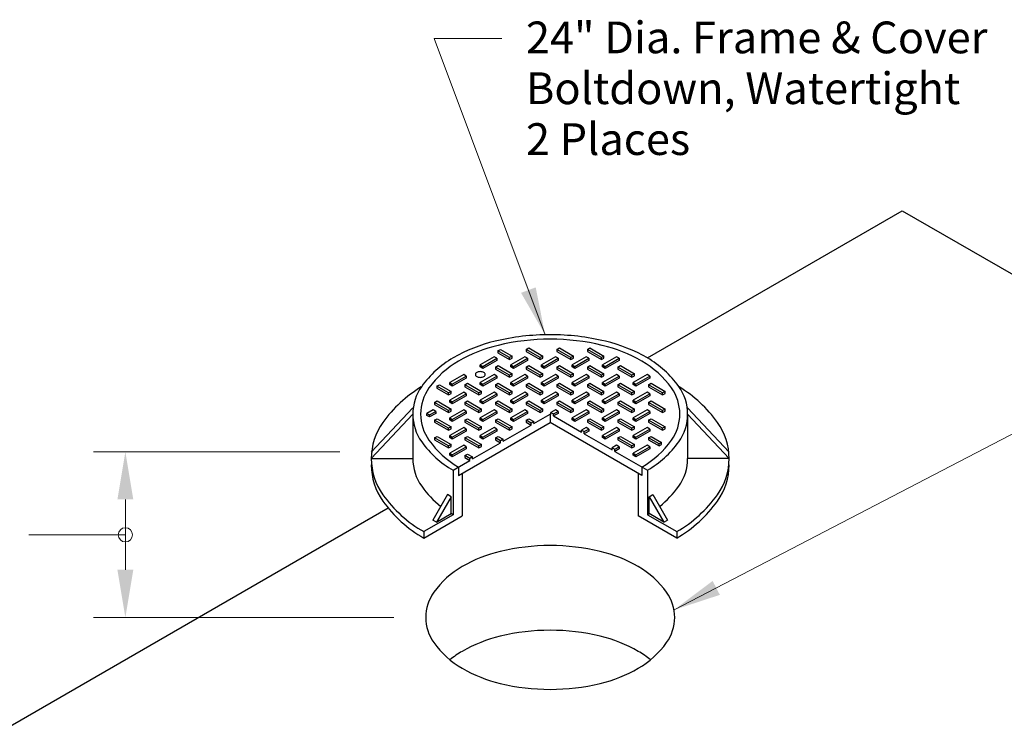
# Model space of a CAD drawing. Units: inches. Extents: x -415 to 17, y -66 to 516.
# Drawn here: x -313 to -220, y 348 to 414 of the extents above; entities that cross this region are included whole.
import ezdxf

# ---------------------------------------------------------------- set-up
doc = ezdxf.new("R2010")
doc.units = ezdxf.units.IN
doc.header["$LTSCALE"] = 0.5
doc.header["$MEASUREMENT"] = 0
doc.layers.get('Defpoints').update_dxf_attribs({"lineweight": 30})
for name, color, linetype, lineweight in [('Concrete-Med', 7, 'Continuous', 30), ('Concrete-Thick', 7, 'Continuous', 30), ('Covers-Lt', 7, 'Continuous', 30), ('Dimensions', 7, 'Continuous', 15), ('Text+Leaders', 7, 'Continuous', 15)]:
    doc.layers.add(name, color=color, linetype=linetype, lineweight=lineweight)
doc.styles.add('OLDCASTLE', font='simplex.shx')
doc.dimstyles.new('Catalog (Oldcastle style)', dxfattribs={"dimscale": 48, "dimtxt": 0.0625, "dimasz": 0.09375, "dimexe": 0.0625, "dimexo": 0.0625, "dimgap": 0.0625, "dimtad": 0, "dimdec": 4, "dimzin": 3, "dimdsep": 46, "dimlunit": 4, "dimtxsty": 'OLDCASTLE', "dimcen": 0.09, "dimclrd": 256, "dimclre": 256, "dimclrt": 256, "dimadec": 0, "dimazin": 0, "dimtfac": 1, "dimtdec": 4, "dimtofl": 0, "dimtmove": 0, "dimatfit": 3, "dimfxl": 1, "dimtolj": 1, "dimtzin": 0, "dimlwd": -1, "dimlwe": -1, "dimarcsym": 0})

# ---------------------------------------------------------------- blocks, each defined once
blk = doc.blocks.new('*D37')
at = {"layer": 'Defpoints', "color": 0, "transparency": 16777216}
for p in [(-279.401, 373.255), (-302.669, 357.618), (-274.292, 357.618)]:
    blk.add_point(p, dxfattribs=at)
at = {"layer": 'Dimensions', "transparency": 16777216}
for p, q in [((-282.401, 373.255), (-305.669, 373.255)), ((-302.669, 368.755), (-302.669, 362.118)), ((-277.292, 357.618), (-305.669, 357.618))]:
    blk.add_line(p, q, dxfattribs=at)
for points in [[(-303.419, 368.755), (-301.919, 368.755), (-302.669, 373.255)], [(-303.419, 362.118), (-301.919, 362.118), (-302.669, 357.618)]]:
    blk.add_solid(points, dxfattribs=at)

msp = doc.modelspace()

# ---------------------------------------------------------------- linework, layer by layer
at = {"layer": 'Concrete-Med'}
for centre, radius, start, end in [((-264.13077, 350.78188), 13.43567, 103.4494755, 120), ((-262.53476, 344.10811), 20.29763, 90, 103.4494755), ((-262.53476, 344.10811), 20.29763, 76.5505245, 90), ((-260.93875, 350.78188), 13.43567, 60, 76.5505245), ((-266.55925, 354.98813), 8.57871, 120, 144.3428702), ((-258.51027, 354.98813), 8.57871, 35.6571298, 60), ((-270.2242, 357.61751), 4.06811, 144.3428702, 180), ((-254.84531, 357.61751), 4.06811, 0, 35.6571298), ((-270.2242, 357.61751), 4.06811, 180, 215.6571298), ((-254.84531, 357.61751), 4.06811, 324.3428702, 0), ((-262.53476, 336.10811), 20.29763, 90, 103.4494755), ((-262.53476, 336.10811), 20.29763, 76.5505245, 90), ((-264.13077, 342.78188), 13.43567, 103.4494755, 120), ((-260.93875, 342.78188), 13.43567, 60, 76.5505245), ((-266.55925, 360.24689), 8.57871, 215.6571298, 240), ((-266.55925, 346.98813), 8.57871, 120, 129.3965955), ((-258.51027, 360.24689), 8.57871, 300, 324.3428702), ((-258.51027, 346.98813), 8.57871, 50.6034045, 60), ((-264.13077, 364.45315), 13.43567, 240, 256.5505245), ((-260.93875, 364.45315), 13.43567, 283.4494755, 300), ((-262.53476, 371.12692), 20.29763, 256.5505245, 270), ((-262.53476, 371.12692), 20.29763, 270, 283.4494755)]:
    msp.add_arc(centre, radius, start, end, dxfattribs=at)
at = {"layer": 'Concrete-Thick'}
for p, q in [((-253.35489, 382.11751), (-229.27938, 396.01751)), ((-229.27938, 396.01751), (-47.76046, 291.21751)), ((-327.65987, 339.21751), (-277.85251, 367.97381))]:
    msp.add_line(p, q, dxfattribs=at)
at = {"layer": 'Covers-Lt'}
for p, q in [((-267.47063, 382.78609), (-267.22292, 382.9291)), ((-267.47063, 382.78609), (-267.47063, 382.59541)), ((-266.37417, 382.15305), (-267.47063, 382.78609)), ((-267.47063, 382.59541), (-266.37417, 381.96237)), ((-267.22292, 382.9291), (-266.12647, 382.29606)), ((-266.12647, 382.29606), (-266.37417, 382.15305)), ((-266.12647, 382.10538), (-266.12647, 382.29606)), ((-264.80538, 382.91578), (-264.55767, 383.05879)), ((-263.48429, 382.15305), (-264.80538, 382.91578)), ((-264.80538, 382.91578), (-264.80538, 382.7251)), ((-264.80538, 382.7251), (-263.48429, 381.96237)), ((-264.55767, 383.05879), (-263.23659, 382.29606)), ((-263.23659, 382.29606), (-263.48429, 382.15305)), ((-263.23659, 382.10538), (-263.23659, 382.29606)), ((-261.9155, 382.91578), (-261.66779, 383.05879)), ((-260.59441, 382.15305), (-261.9155, 382.91578)), ((-261.9155, 382.91578), (-261.9155, 382.7251)), ((-261.9155, 382.7251), (-260.59441, 381.96237)), ((-261.66779, 383.05879), (-260.3467, 382.29606)), ((-260.3467, 382.29606), (-260.59441, 382.15305)), ((-260.3467, 382.10538), (-260.3467, 382.29606)), ((-259.02562, 382.91578), (-258.77791, 383.05879)), ((-259.02562, 382.91578), (-259.02562, 382.7251)), ((-257.70453, 382.15305), (-259.02562, 382.91578)), ((-259.02562, 382.7251), (-257.70453, 381.96237)), ((-258.77791, 383.05879), (-257.45682, 382.29606)), ((-257.45682, 382.29606), (-257.70453, 382.15305)), ((-257.45682, 382.10538), (-257.45682, 382.29606)), ((-267.81911, 382.22456), (-269.1402, 381.46183)), ((-269.1402, 381.27114), (-269.1402, 381.46183)), ((-269.1402, 381.46183), (-268.8925, 381.31882)), ((-268.8925, 381.31882), (-267.57141, 382.08155)), ((-267.57141, 381.89086), (-268.8925, 381.12813)), ((-267.57141, 382.08155), (-267.81911, 382.22456)), ((-267.69526, 381.24731), (-267.44755, 381.39032)), ((-267.57141, 382.08155), (-267.57141, 381.89086)), ((-267.44755, 381.39032), (-266.12647, 380.62759)), ((-266.37417, 381.96237), (-266.37417, 382.15305)), ((-266.37417, 381.96237), (-266.12647, 382.10538)), ((-264.92923, 382.22456), (-266.25032, 381.46183)), ((-266.25032, 381.27114), (-266.25032, 381.46183)), ((-266.25032, 381.46183), (-266.00261, 381.31882)), ((-266.00261, 381.31882), (-264.68153, 382.08155)), ((-264.68153, 381.89086), (-266.00261, 381.12813)), ((-264.68153, 382.08155), (-264.92923, 382.22456)), ((-264.80538, 381.24731), (-264.55767, 381.39032)), ((-264.68153, 382.08155), (-264.68153, 381.89086)), ((-264.55767, 381.39032), (-263.23659, 380.62759)), ((-263.48429, 381.96237), (-263.48429, 382.15305)), ((-263.48429, 381.96237), (-263.23659, 382.10538)), ((-262.03935, 382.22456), (-263.36044, 381.46183)), ((-263.36044, 381.27114), (-263.36044, 381.46183)), ((-263.36044, 381.46183), (-263.11273, 381.31882)), ((-263.11273, 381.31882), (-261.79165, 382.08155)), ((-261.79165, 381.89086), (-263.11273, 381.12813)), ((-261.79165, 382.08155), (-262.03935, 382.22456)), ((-261.9155, 381.24731), (-261.66779, 381.39032)), ((-261.79165, 382.08155), (-261.79165, 381.89086)), ((-261.66779, 381.39032), (-260.3467, 380.62759)), ((-260.59441, 381.96237), (-260.59441, 382.15305)), ((-260.59441, 381.96237), (-260.3467, 382.10538)), ((-259.14947, 382.22456), (-260.47056, 381.46183)), ((-260.47056, 381.46183), (-260.22285, 381.31882)), ((-260.47056, 381.27114), (-260.47056, 381.46183)), ((-260.22285, 381.31882), (-258.90176, 382.08155)), ((-258.90176, 381.89086), (-260.22285, 381.12813)), ((-258.90176, 382.08155), (-259.14947, 382.22456)), ((-259.02562, 381.24731), (-258.77791, 381.39032)), ((-258.90176, 382.08155), (-258.90176, 381.89086)), ((-258.77791, 381.39032), (-257.45682, 380.62759)), ((-257.70453, 381.96237), (-257.70453, 382.15305)), ((-257.70453, 381.96237), (-257.45682, 382.10538)), ((-256.25959, 382.22456), (-257.58068, 381.46183)), ((-257.58068, 381.27114), (-257.58068, 381.46183)), ((-257.58068, 381.46183), (-257.33297, 381.31882)), ((-257.33297, 381.31882), (-256.01188, 382.08155)), ((-256.01188, 381.89086), (-257.33297, 381.12813)), ((-256.01188, 382.08155), (-256.25959, 382.22456)), ((-256.13574, 381.24731), (-255.88803, 381.39032)), ((-256.01188, 382.08155), (-256.01188, 381.89086)), ((-255.88803, 381.39032), (-254.56694, 380.62759)), ((-270.70899, 380.55608), (-272.03008, 379.79335)), ((-270.46129, 380.41307), (-270.70899, 380.55608)), ((-268.8925, 381.12813), (-269.1402, 381.27114)), ((-267.81911, 380.55608), (-269.1402, 379.79335)), ((-268.8925, 381.12813), (-268.8925, 381.31882)), ((-267.57141, 380.41307), (-267.81911, 380.55608)), ((-267.69526, 381.24731), (-267.69526, 381.05663)), ((-266.37417, 380.48458), (-267.69526, 381.24731)), ((-267.69526, 381.05663), (-266.37417, 380.2939)), ((-266.12647, 380.62759), (-266.37417, 380.48458)), ((-266.37417, 380.2939), (-266.37417, 380.48458)), ((-266.37417, 380.2939), (-266.12647, 380.43691)), ((-266.00261, 381.12813), (-266.25032, 381.27114)), ((-264.92923, 380.55608), (-266.25032, 379.79335)), ((-266.12647, 380.43691), (-266.12647, 380.62759)), ((-266.00261, 381.12813), (-266.00261, 381.31882)), ((-264.68153, 380.41307), (-264.92923, 380.55608)), ((-263.48429, 380.48458), (-264.80538, 381.24731)), ((-264.80538, 381.24731), (-264.80538, 381.05663)), ((-264.80538, 381.05663), (-263.48429, 380.2939)), ((-263.23659, 380.62759), (-263.48429, 380.48458)), ((-263.48429, 380.2939), (-263.48429, 380.48458)), ((-263.48429, 380.2939), (-263.23659, 380.43691)), ((-263.11273, 381.12813), (-263.36044, 381.27114)), ((-262.03935, 380.55608), (-263.36044, 379.79335)), ((-263.23659, 380.43691), (-263.23659, 380.62759)), ((-263.11273, 381.12813), (-263.11273, 381.31882)), ((-261.79165, 380.41307), (-262.03935, 380.55608)), ((-260.59441, 380.48458), (-261.9155, 381.24731)), ((-261.9155, 381.24731), (-261.9155, 381.05663)), ((-261.9155, 381.05663), (-260.59441, 380.2939)), ((-260.3467, 380.62759), (-260.59441, 380.48458)), ((-260.59441, 380.2939), (-260.59441, 380.48458)), ((-260.59441, 380.2939), (-260.3467, 380.43691)), ((-260.22285, 381.12813), (-260.47056, 381.27114)), ((-259.14947, 380.55608), (-260.47056, 379.79335)), ((-260.3467, 380.43691), (-260.3467, 380.62759)), ((-260.22285, 381.12813), (-260.22285, 381.31882)), ((-258.90176, 380.41307), (-259.14947, 380.55608)), ((-259.02562, 381.24731), (-259.02562, 381.05663)), ((-257.70453, 380.48458), (-259.02562, 381.24731)), ((-259.02562, 381.05663), (-257.70453, 380.2939)), ((-257.45682, 380.62759), (-257.70453, 380.48458)), ((-257.70453, 380.2939), (-257.70453, 380.48458)), ((-257.70453, 380.2939), (-257.45682, 380.43691)), ((-257.33297, 381.12813), (-257.58068, 381.27114)), ((-256.25959, 380.55608), (-257.58068, 379.79335)), ((-257.45682, 380.43691), (-257.45682, 380.62759)), ((-257.33297, 381.12813), (-257.33297, 381.31882)), ((-256.01188, 380.41307), (-256.25959, 380.55608)), ((-254.81465, 380.48458), (-256.13574, 381.24731)), ((-256.13574, 381.24731), (-256.13574, 381.05663)), ((-256.13574, 381.05663), (-254.81465, 380.2939)), ((-254.56694, 380.62759), (-254.81465, 380.48458)), ((-254.81465, 380.2939), (-254.81465, 380.48458)), ((-254.81465, 380.2939), (-254.56694, 380.43691)), ((-253.36971, 380.55608), (-254.6908, 379.79335)), ((-254.56694, 380.43691), (-254.56694, 380.62759)), ((-253.122, 380.41307), (-253.36971, 380.55608)), ((-273.23865, 379.44236), (-272.99094, 379.58538)), ((-272.99094, 379.58538), (-271.90623, 378.95912)), ((-272.03008, 379.60267), (-272.03008, 379.79335)), ((-272.03008, 379.79335), (-271.78238, 379.65034)), ((-271.78238, 379.45966), (-272.03008, 379.60267)), ((-271.78238, 379.65034), (-270.46129, 380.41307)), ((-270.46129, 380.22239), (-271.78238, 379.45966)), ((-271.78238, 379.45966), (-271.78238, 379.65034)), ((-270.58514, 379.57884), (-270.33744, 379.72185)), ((-270.58514, 379.57884), (-270.58514, 379.38815)), ((-269.26405, 378.8161), (-270.58514, 379.57884)), ((-270.46129, 380.41307), (-270.46129, 380.22239)), ((-270.33744, 379.72185), (-269.01635, 378.95912)), ((-269.1402, 379.60267), (-269.1402, 379.79335)), ((-269.1402, 379.79335), (-268.8925, 379.65034)), ((-268.8925, 379.45966), (-269.1402, 379.60267)), ((-268.8925, 379.65034), (-267.57141, 380.41307)), ((-267.57141, 380.22239), (-268.8925, 379.45966)), ((-268.8925, 379.45966), (-268.8925, 379.65034)), ((-267.69526, 379.57884), (-267.44755, 379.72185)), ((-267.69526, 379.57884), (-267.69526, 379.38815)), ((-266.37417, 378.8161), (-267.69526, 379.57884)), ((-267.57141, 380.41307), (-267.57141, 380.22239)), ((-267.44755, 379.72185), (-266.12647, 378.95912)), ((-266.25032, 379.60267), (-266.25032, 379.79335)), ((-266.25032, 379.79335), (-266.00261, 379.65034)), ((-266.00261, 379.45966), (-266.25032, 379.60267)), ((-266.00261, 379.65034), (-264.68153, 380.41307)), ((-264.68153, 380.22239), (-266.00261, 379.45966)), ((-266.00261, 379.45966), (-266.00261, 379.65034)), ((-264.80538, 379.57884), (-264.55767, 379.72185)), ((-263.48429, 378.8161), (-264.80538, 379.57884)), ((-264.80538, 379.57884), (-264.80538, 379.38815)), ((-264.68153, 380.41307), (-264.68153, 380.22239)), ((-264.55767, 379.72185), (-263.23659, 378.95912)), ((-263.36044, 379.60267), (-263.36044, 379.79335)), ((-263.36044, 379.79335), (-263.11273, 379.65034)), ((-263.11273, 379.45966), (-263.36044, 379.60267)), ((-263.11273, 379.65034), (-261.79165, 380.41307)), ((-261.79165, 380.22239), (-263.11273, 379.45966)), ((-263.11273, 379.45966), (-263.11273, 379.65034)), ((-261.9155, 379.57884), (-261.66779, 379.72185)), ((-260.59441, 378.8161), (-261.9155, 379.57884)), ((-261.9155, 379.57884), (-261.9155, 379.38815)), ((-261.79165, 380.41307), (-261.79165, 380.22239)), ((-261.66779, 379.72185), (-260.3467, 378.95912)), ((-260.47056, 379.79335), (-260.22285, 379.65034)), ((-260.47056, 379.60267), (-260.47056, 379.79335)), ((-260.22285, 379.45966), (-260.47056, 379.60267)), ((-260.22285, 379.65034), (-258.90176, 380.41307)), ((-258.90176, 380.22239), (-260.22285, 379.45966)), ((-260.22285, 379.45966), (-260.22285, 379.65034)), ((-259.02562, 379.57884), (-258.77791, 379.72185)), ((-259.02562, 379.57884), (-259.02562, 379.38815)), ((-257.70453, 378.8161), (-259.02562, 379.57884)), ((-258.90176, 380.41307), (-258.90176, 380.22239)), ((-258.77791, 379.72185), (-257.45682, 378.95912)), ((-257.58068, 379.60267), (-257.58068, 379.79335)), ((-257.58068, 379.79335), (-257.33297, 379.65034)), ((-257.33297, 379.45966), (-257.58068, 379.60267)), ((-257.33297, 379.65034), (-256.01188, 380.41307)), ((-256.01188, 380.22239), (-257.33297, 379.45966)), ((-257.33297, 379.45966), (-257.33297, 379.65034)), ((-256.13574, 379.57884), (-255.88803, 379.72185)), ((-254.81465, 378.8161), (-256.13574, 379.57884)), ((-256.13574, 379.57884), (-256.13574, 379.38815)), ((-256.01188, 380.41307), (-256.01188, 380.22239)), ((-255.88803, 379.72185), (-254.56694, 378.95912)), ((-254.6908, 379.79335), (-254.44309, 379.65034)), ((-254.6908, 379.60267), (-254.6908, 379.79335)), ((-254.44309, 379.45966), (-254.6908, 379.60267)), ((-254.44309, 379.65034), (-253.122, 380.41307)), ((-253.122, 380.22239), (-254.44309, 379.45966)), ((-254.44309, 379.45966), (-254.44309, 379.65034)), ((-253.24585, 379.57884), (-252.99815, 379.72185)), ((-251.92477, 378.8161), (-253.24585, 379.57884)), ((-253.24585, 379.57884), (-253.24585, 379.38815)), ((-253.122, 380.41307), (-253.122, 380.22239)), ((-252.99815, 379.72185), (-251.67706, 378.95912)), ((-272.15393, 378.8161), (-273.23865, 379.44236)), ((-273.23865, 379.44236), (-273.23865, 379.25168)), ((-273.23865, 379.25168), (-272.15393, 378.62542)), ((-271.90623, 378.95912), (-272.15393, 378.8161)), ((-272.15393, 378.62542), (-272.15393, 378.8161)), ((-272.15393, 378.62542), (-271.90623, 378.76843)), ((-270.70899, 378.88761), (-272.03008, 378.12488)), ((-271.90623, 378.76843), (-271.90623, 378.95912)), ((-271.78238, 377.98187), (-270.46129, 378.7446)), ((-270.46129, 378.7446), (-270.70899, 378.88761)), ((-270.58514, 379.38815), (-269.26405, 378.62542)), ((-270.46129, 378.7446), (-270.46129, 378.55392)), ((-269.01635, 378.95912), (-269.26405, 378.8161)), ((-269.26405, 378.62542), (-269.26405, 378.8161)), ((-269.26405, 378.62542), (-269.01635, 378.76843)), ((-267.81911, 378.88761), (-269.1402, 378.12488)), ((-269.01635, 378.76843), (-269.01635, 378.95912)), ((-268.8925, 377.98187), (-267.57141, 378.7446)), ((-267.57141, 378.7446), (-267.81911, 378.88761)), ((-267.69526, 379.38815), (-266.37417, 378.62542)), ((-267.57141, 378.7446), (-267.57141, 378.55392)), ((-266.12647, 378.95912), (-266.37417, 378.8161)), ((-266.37417, 378.62542), (-266.37417, 378.8161)), ((-266.37417, 378.62542), (-266.12647, 378.76843)), ((-264.92923, 378.88761), (-266.25032, 378.12488)), ((-266.12647, 378.76843), (-266.12647, 378.95912)), ((-266.00261, 377.98187), (-264.68153, 378.7446)), ((-264.68153, 378.7446), (-264.92923, 378.88761)), ((-264.80538, 379.38815), (-263.48429, 378.62542)), ((-264.68153, 378.7446), (-264.68153, 378.55392)), ((-263.23659, 378.95912), (-263.48429, 378.8161)), ((-263.48429, 378.62542), (-263.48429, 378.8161)), ((-263.48429, 378.62542), (-263.23659, 378.76843)), ((-262.03935, 378.88761), (-263.36044, 378.12488)), ((-263.23659, 378.76843), (-263.23659, 378.95912)), ((-263.11273, 377.98187), (-261.79165, 378.7446)), ((-261.79165, 378.7446), (-262.03935, 378.88761)), ((-261.9155, 379.38815), (-260.59441, 378.62542)), ((-261.79165, 378.7446), (-261.79165, 378.55392)), ((-260.3467, 378.95912), (-260.59441, 378.8161)), ((-260.59441, 378.62542), (-260.59441, 378.8161)), ((-260.59441, 378.62542), (-260.3467, 378.76843)), ((-259.14947, 378.88761), (-260.47056, 378.12488)), ((-260.3467, 378.76843), (-260.3467, 378.95912)), ((-260.22285, 377.98187), (-258.90176, 378.7446)), ((-258.90176, 378.7446), (-259.14947, 378.88761)), ((-259.02562, 379.38815), (-257.70453, 378.62542)), ((-258.90176, 378.7446), (-258.90176, 378.55392)), ((-257.45682, 378.95912), (-257.70453, 378.8161)), ((-257.70453, 378.62542), (-257.70453, 378.8161)), ((-257.70453, 378.62542), (-257.45682, 378.76843)), ((-256.25959, 378.88761), (-257.58068, 378.12488)), ((-257.45682, 378.76843), (-257.45682, 378.95912)), ((-257.33297, 377.98187), (-256.01188, 378.7446)), ((-256.01188, 378.7446), (-256.25959, 378.88761)), ((-256.13574, 379.38815), (-254.81465, 378.62542)), ((-256.01188, 378.7446), (-256.01188, 378.55392)), ((-254.56694, 378.95912), (-254.81465, 378.8161)), ((-254.81465, 378.62542), (-254.81465, 378.8161)), ((-254.81465, 378.62542), (-254.56694, 378.76843)), ((-253.36971, 378.88761), (-254.6908, 378.12488)), ((-254.56694, 378.76843), (-254.56694, 378.95912)), ((-254.44309, 377.98187), (-253.122, 378.7446)), ((-253.122, 378.7446), (-253.36971, 378.88761)), ((-253.24585, 379.38815), (-251.92477, 378.62542)), ((-253.122, 378.7446), (-253.122, 378.55392)), ((-251.67706, 378.95912), (-251.92477, 378.8161)), ((-251.92477, 378.62542), (-251.92477, 378.8161)), ((-251.92477, 378.62542), (-251.67706, 378.76843)), ((-251.67706, 378.76843), (-251.67706, 378.95912)), ((-273.47502, 377.91036), (-273.22732, 378.05337)), ((-272.15393, 377.14763), (-273.47502, 377.91036)), ((-273.47502, 377.91036), (-273.47502, 377.71968)), ((-273.47502, 377.71968), (-272.15393, 376.95695)), ((-273.22732, 378.05337), (-271.90623, 377.29064)), ((-272.03008, 377.9342), (-272.03008, 378.12488)), ((-272.03008, 378.12488), (-271.78238, 377.98187)), ((-271.78238, 377.79119), (-272.03008, 377.9342)), ((-270.46129, 378.55392), (-271.78238, 377.79119)), ((-271.78238, 377.79119), (-271.78238, 377.98187)), ((-270.58514, 377.91036), (-270.33744, 378.05337)), ((-270.58514, 377.91036), (-270.58514, 377.71968)), ((-269.26405, 377.14763), (-270.58514, 377.91036)), ((-270.58514, 377.71968), (-269.26405, 376.95695)), ((-270.33744, 378.05337), (-269.01635, 377.29064)), ((-269.1402, 377.9342), (-269.1402, 378.12488)), ((-269.1402, 378.12488), (-268.8925, 377.98187)), ((-268.8925, 377.79119), (-269.1402, 377.9342)), ((-267.57141, 378.55392), (-268.8925, 377.79119)), ((-268.8925, 377.79119), (-268.8925, 377.98187)), ((-267.69526, 377.91036), (-267.44755, 378.05337)), ((-267.69526, 377.91036), (-267.69526, 377.71968)), ((-266.37417, 377.14763), (-267.69526, 377.91036)), ((-267.69526, 377.71968), (-266.37417, 376.95695)), ((-267.44755, 378.05337), (-266.12647, 377.29064)), ((-266.25032, 378.12488), (-266.00261, 377.98187)), ((-266.25032, 377.9342), (-266.25032, 378.12488)), ((-266.00261, 377.79119), (-266.25032, 377.9342)), ((-264.68153, 378.55392), (-266.00261, 377.79119)), ((-266.00261, 377.79119), (-266.00261, 377.98187)), ((-264.80538, 377.91036), (-264.55767, 378.05337)), ((-263.48429, 377.14763), (-264.80538, 377.91036)), ((-264.80538, 377.91036), (-264.80538, 377.71968)), ((-264.80538, 377.71968), (-263.48429, 376.95695)), ((-264.55767, 378.05337), (-263.23659, 377.29064)), ((-263.36044, 377.9342), (-263.36044, 378.12488)), ((-263.36044, 378.12488), (-263.11273, 377.98187)), ((-263.11273, 377.79119), (-263.36044, 377.9342)), ((-261.79165, 378.55392), (-263.11273, 377.79119)), ((-263.11273, 377.79119), (-263.11273, 377.98187)), ((-261.9155, 377.91036), (-261.66779, 378.05337)), ((-261.9155, 377.91036), (-261.9155, 377.71968)), ((-260.59441, 377.14763), (-261.9155, 377.91036)), ((-261.9155, 377.71968), (-260.59441, 376.95695)), ((-261.66779, 378.05337), (-260.3467, 377.29064)), ((-260.47056, 378.12488), (-260.22285, 377.98187)), ((-260.47056, 377.9342), (-260.47056, 378.12488)), ((-260.22285, 377.79119), (-260.47056, 377.9342)), ((-258.90176, 378.55392), (-260.22285, 377.79119)), ((-260.22285, 377.79119), (-260.22285, 377.98187)), ((-259.02562, 377.91036), (-258.77791, 378.05337)), ((-259.02562, 377.91036), (-259.02562, 377.71968)), ((-257.70453, 377.14763), (-259.02562, 377.91036)), ((-259.02562, 377.71968), (-257.70453, 376.95695)), ((-258.77791, 378.05337), (-257.45682, 377.29064)), ((-257.58068, 377.9342), (-257.58068, 378.12488)), ((-257.58068, 378.12488), (-257.33297, 377.98187)), ((-257.33297, 377.79119), (-257.58068, 377.9342)), ((-256.01188, 378.55392), (-257.33297, 377.79119)), ((-257.33297, 377.79119), (-257.33297, 377.98187)), ((-256.13574, 377.91036), (-255.88803, 378.05337)), ((-254.81465, 377.14763), (-256.13574, 377.91036)), ((-256.13574, 377.91036), (-256.13574, 377.71968)), ((-256.13574, 377.71968), (-254.81465, 376.95695)), ((-255.88803, 378.05337), (-254.56694, 377.29064)), ((-254.6908, 377.9342), (-254.6908, 378.12488)), ((-254.6908, 378.12488), (-254.44309, 377.98187)), ((-254.44309, 377.79119), (-254.6908, 377.9342)), ((-253.122, 378.55392), (-254.44309, 377.79119)), ((-254.44309, 377.79119), (-254.44309, 377.98187)), ((-253.24585, 377.91036), (-252.99815, 378.05337)), ((-251.92477, 377.14763), (-253.24585, 377.91036)), ((-253.24585, 377.91036), (-253.24585, 377.71968)), ((-253.24585, 377.71968), (-251.92477, 376.95695)), ((-252.99815, 378.05337), (-251.67706, 377.29064)), ((-275.51705, 377.41751), (-279.43624, 373.21751)), ((-275.51705, 376.81751), (-279.43624, 372.61751)), ((-275.51705, 376.81751), (-275.51705, 372.61751)), ((-273.59887, 377.21914), (-274.17688, 376.88543)), ((-274.17688, 376.69474), (-274.17688, 376.88543)), ((-274.17688, 376.88543), (-273.92917, 376.74241)), ((-273.92917, 376.74241), (-273.35117, 377.07613)), ((-273.35117, 376.88544), (-273.92917, 376.55173)), ((-273.92917, 376.55173), (-273.92917, 376.74241)), ((-273.35117, 377.07613), (-273.59887, 377.21914)), ((-273.35117, 377.07613), (-273.35117, 376.88544)), ((-271.90623, 377.29064), (-272.15393, 377.14763)), ((-272.15393, 376.95695), (-272.15393, 377.14763)), ((-272.15393, 376.95695), (-271.90623, 377.09996)), ((-270.70899, 377.21914), (-272.03008, 376.45641)), ((-271.90623, 377.09996), (-271.90623, 377.29064)), ((-271.78238, 376.31339), (-270.46129, 377.07613)), ((-270.46129, 376.88544), (-271.78238, 376.12271)), ((-270.46129, 377.07613), (-270.70899, 377.21914)), ((-270.46129, 377.07613), (-270.46129, 376.88544)), ((-269.01635, 377.29064), (-269.26405, 377.14763)), ((-269.26405, 376.95695), (-269.26405, 377.14763)), ((-269.26405, 376.95695), (-269.01635, 377.09996)), ((-267.81911, 377.21914), (-269.1402, 376.45641)), ((-269.01635, 377.09996), (-269.01635, 377.29064)), ((-268.8925, 376.31339), (-267.57141, 377.07613)), ((-267.57141, 376.88544), (-268.8925, 376.12271)), ((-267.57141, 377.07613), (-267.81911, 377.21914)), ((-267.57141, 377.07613), (-267.57141, 376.88544)), ((-266.12647, 377.29064), (-266.37417, 377.14763)), ((-266.37417, 376.95695), (-266.37417, 377.14763)), ((-266.37417, 376.95695), (-266.12647, 377.09996)), ((-264.92923, 377.21914), (-266.25032, 376.45641)), ((-266.12647, 377.09996), (-266.12647, 377.29064)), ((-266.00261, 376.31339), (-264.68153, 377.07613)), ((-264.68153, 376.88544), (-266.00261, 376.12271)), ((-264.68153, 377.07613), (-264.92923, 377.21914)), ((-264.68153, 377.07613), (-264.68153, 376.88544)), ((-264.08601, 375.9219), (-262.53476, 376.81751)), ((-263.23659, 377.29064), (-263.48429, 377.14763)), ((-263.48429, 376.95695), (-263.48429, 377.14763)), ((-263.48429, 376.95695), (-263.23659, 377.09996)), ((-263.23659, 377.09996), (-263.23659, 377.29064)), ((-262.53476, 376.81751), (-262.53476, 376.01751)), ((-262.46973, 376.77997), (-262.53476, 376.81751)), ((-262.03935, 377.21914), (-262.46973, 376.97065)), ((-262.46973, 376.77997), (-262.46973, 376.97065)), ((-262.46973, 376.97065), (-262.22203, 376.82764)), ((-262.22203, 376.82764), (-261.79165, 377.07613)), ((-261.79165, 376.88544), (-262.22203, 376.63696)), ((-262.22203, 376.63696), (-262.22203, 376.82764)), ((-261.79165, 377.07613), (-262.03935, 377.21914)), ((-261.79165, 377.07613), (-261.79165, 376.88544)), ((-260.3467, 377.29064), (-260.59441, 377.14763)), ((-260.59441, 376.95695), (-260.59441, 377.14763)), ((-260.59441, 376.95695), (-260.3467, 377.09996)), ((-259.14947, 377.21914), (-260.47056, 376.45641)), ((-260.3467, 377.09996), (-260.3467, 377.29064)), ((-260.22285, 376.31339), (-258.90176, 377.07613)), ((-258.90176, 376.88544), (-260.22285, 376.12271)), ((-258.90176, 377.07613), (-259.14947, 377.21914)), ((-258.90176, 377.07613), (-258.90176, 376.88544)), ((-257.45682, 377.29064), (-257.70453, 377.14763)), ((-257.70453, 376.95695), (-257.70453, 377.14763)), ((-257.70453, 376.95695), (-257.45682, 377.09996)), ((-256.25959, 377.21914), (-257.58068, 376.45641)), ((-257.45682, 377.09996), (-257.45682, 377.29064)), ((-257.33297, 376.31339), (-256.01188, 377.07613)), ((-256.01188, 376.88544), (-257.33297, 376.12271)), ((-256.01188, 377.07613), (-256.25959, 377.21914)), ((-256.01188, 377.07613), (-256.01188, 376.88544)), ((-254.56694, 377.29064), (-254.81465, 377.14763)), ((-254.81465, 376.95695), (-254.81465, 377.14763)), ((-254.81465, 376.95695), (-254.56694, 377.09996)), ((-253.36971, 377.21914), (-254.6908, 376.45641)), ((-254.56694, 377.09996), (-254.56694, 377.29064)), ((-254.44309, 376.31339), (-253.122, 377.07613)), ((-253.122, 376.88544), (-254.44309, 376.12271)), ((-253.122, 377.07613), (-253.36971, 377.21914)), ((-253.122, 377.07613), (-253.122, 376.88544)), ((-251.67706, 377.29064), (-251.92477, 377.14763)), ((-251.92477, 376.95695), (-251.92477, 377.14763)), ((-251.92477, 376.95695), (-251.67706, 377.09996)), ((-251.67706, 377.09996), (-251.67706, 377.29064)), ((-249.55246, 377.41751), (-245.63328, 373.21751)), ((-249.55246, 376.81751), (-245.63328, 372.61751)), ((-249.55246, 376.81751), (-249.55246, 372.61751)), ((-273.92917, 376.55173), (-274.17688, 376.69474)), ((-273.47502, 376.24189), (-273.22732, 376.3849)), ((-272.15393, 375.47916), (-273.47502, 376.24189)), ((-273.47502, 376.24189), (-273.47502, 376.05121)), ((-273.47502, 376.05121), (-272.15393, 375.28848)), ((-273.22732, 376.3849), (-271.90623, 375.62217)), ((-272.03008, 376.26572), (-272.03008, 376.45641)), ((-272.03008, 376.45641), (-271.78238, 376.31339)), ((-271.78238, 376.12271), (-272.03008, 376.26572)), ((-271.78238, 376.12271), (-271.78238, 376.31339)), ((-271.19501, 371.01751), (-262.53476, 376.01751)), ((-270.58514, 376.24189), (-270.33744, 376.3849)), ((-270.58514, 376.24189), (-270.58514, 376.05121)), ((-269.26405, 375.47916), (-270.58514, 376.24189)), ((-270.58514, 376.05121), (-269.26405, 375.28848)), ((-270.33744, 376.3849), (-269.01635, 375.62217)), ((-269.1402, 376.26572), (-269.1402, 376.45641)), ((-269.1402, 376.45641), (-268.8925, 376.31339)), ((-268.8925, 376.12271), (-269.1402, 376.26572)), ((-268.8925, 376.12271), (-268.8925, 376.31339)), ((-267.69526, 376.24189), (-267.44755, 376.3849)), ((-266.37417, 375.47916), (-267.69526, 376.24189)), ((-267.69526, 376.24189), (-267.69526, 376.05121)), ((-267.69526, 376.05121), (-266.37417, 375.28848)), ((-267.44755, 376.3849), (-266.12647, 375.62217)), ((-266.25032, 376.26572), (-266.25032, 376.45641)), ((-266.25032, 376.45641), (-266.00261, 376.31339)), ((-266.00261, 376.12271), (-266.25032, 376.26572)), ((-266.00261, 376.12271), (-266.00261, 376.31339)), ((-264.80538, 376.24189), (-264.55767, 376.3849)), ((-264.33371, 375.96957), (-264.80538, 376.24189)), ((-264.80538, 376.24189), (-264.80538, 376.05121)), ((-264.80538, 376.05121), (-264.33371, 375.77889)), ((-264.55767, 376.3849), (-264.08601, 376.11258)), ((-264.08601, 376.11258), (-264.33371, 375.96957)), ((-264.33371, 375.77889), (-264.33371, 375.96957)), ((-264.08601, 375.9219), (-264.08601, 376.11258)), ((-253.8745, 371.01751), (-262.53476, 376.01751)), ((-262.22203, 376.63696), (-259.57985, 375.1115)), ((-260.47056, 376.45641), (-260.22285, 376.31339)), ((-260.47056, 376.26572), (-260.47056, 376.45641)), ((-260.22285, 376.12271), (-260.47056, 376.26572)), ((-260.22285, 376.12271), (-260.22285, 376.31339)), ((-259.02562, 376.24189), (-258.77791, 376.3849)), ((-259.02562, 376.24189), (-259.02562, 376.05121)), ((-257.70453, 375.47916), (-259.02562, 376.24189)), ((-259.02562, 376.05121), (-257.70453, 375.28848)), ((-258.77791, 376.3849), (-257.45682, 375.62217)), ((-257.58068, 376.26572), (-257.58068, 376.45641)), ((-257.58068, 376.45641), (-257.33297, 376.31339)), ((-257.33297, 376.12271), (-257.58068, 376.26572)), ((-257.33297, 376.12271), (-257.33297, 376.31339)), ((-256.13574, 376.24189), (-255.88803, 376.3849)), ((-256.13574, 376.24189), (-256.13574, 376.05121)), ((-254.81465, 375.47916), (-256.13574, 376.24189)), ((-256.13574, 376.05121), (-254.81465, 375.28848)), ((-255.88803, 376.3849), (-254.56694, 375.62217)), ((-254.6908, 376.26572), (-254.6908, 376.45641)), ((-254.6908, 376.45641), (-254.44309, 376.31339)), ((-254.44309, 376.12271), (-254.6908, 376.26572)), ((-254.44309, 376.12271), (-254.44309, 376.31339)), ((-253.24585, 376.24189), (-252.99815, 376.3849)), ((-251.92477, 375.47916), (-253.24585, 376.24189)), ((-253.24585, 376.24189), (-253.24585, 376.05121)), ((-253.24585, 376.05121), (-251.92477, 375.28848)), ((-252.99815, 376.3849), (-251.67706, 375.62217)), ((-271.90623, 375.62217), (-272.15393, 375.47916)), ((-272.15393, 375.28848), (-272.15393, 375.47916)), ((-272.15393, 375.28848), (-271.90623, 375.43149)), ((-270.70899, 375.55066), (-272.03008, 374.78793)), ((-271.90623, 375.43149), (-271.90623, 375.62217)), ((-271.78238, 374.64492), (-270.46129, 375.40765)), ((-270.46129, 375.21697), (-271.78238, 374.45424)), ((-270.46129, 375.40765), (-270.70899, 375.55066)), ((-270.46129, 375.40765), (-270.46129, 375.21697)), ((-269.01635, 375.62217), (-269.26405, 375.47916)), ((-269.26405, 375.28848), (-269.26405, 375.47916)), ((-269.26405, 375.28848), (-269.01635, 375.43149)), ((-267.81911, 375.55066), (-269.1402, 374.78793)), ((-269.01635, 375.43149), (-269.01635, 375.62217)), ((-268.8925, 374.64492), (-267.57141, 375.40765)), ((-267.57141, 375.21697), (-268.8925, 374.45424)), ((-267.57141, 375.40765), (-267.81911, 375.55066)), ((-267.57141, 375.40765), (-267.57141, 375.21697)), ((-266.97589, 374.25343), (-264.33371, 375.77889)), ((-266.12647, 375.62217), (-266.37417, 375.47916)), ((-266.37417, 375.28848), (-266.37417, 375.47916)), ((-266.37417, 375.28848), (-266.12647, 375.43149)), ((-266.12647, 375.43149), (-266.12647, 375.62217)), ((-259.14947, 375.55066), (-259.57985, 375.30218)), ((-259.57985, 375.1115), (-259.57985, 375.30218)), ((-259.57985, 375.30218), (-259.33215, 375.15917)), ((-259.33215, 375.15917), (-258.90176, 375.40765)), ((-258.90176, 375.21697), (-259.33215, 374.96849)), ((-259.33215, 374.96849), (-259.33215, 375.15917)), ((-259.33215, 374.96849), (-256.68997, 373.44303)), ((-258.90176, 375.40765), (-259.14947, 375.55066)), ((-258.90176, 375.40765), (-258.90176, 375.21697)), ((-257.45682, 375.62217), (-257.70453, 375.47916)), ((-257.70453, 375.28848), (-257.70453, 375.47916)), ((-257.70453, 375.28848), (-257.45682, 375.43149)), ((-256.25959, 375.55066), (-257.58068, 374.78793)), ((-257.45682, 375.43149), (-257.45682, 375.62217)), ((-257.33297, 374.64492), (-256.01188, 375.40765)), ((-256.01188, 375.21697), (-257.33297, 374.45424)), ((-256.01188, 375.40765), (-256.25959, 375.55066)), ((-256.01188, 375.40765), (-256.01188, 375.21697)), ((-254.56694, 375.62217), (-254.81465, 375.47916)), ((-254.81465, 375.28848), (-254.81465, 375.47916)), ((-254.81465, 375.28848), (-254.56694, 375.43149)), ((-253.36971, 375.55066), (-254.6908, 374.78793)), ((-254.56694, 375.43149), (-254.56694, 375.62217)), ((-254.44309, 374.64492), (-253.122, 375.40765)), ((-253.122, 375.21697), (-254.44309, 374.45424)), ((-253.122, 375.40765), (-253.36971, 375.55066)), ((-253.122, 375.40765), (-253.122, 375.21697)), ((-251.67706, 375.62217), (-251.92477, 375.47916)), ((-251.92477, 375.28848), (-251.92477, 375.47916)), ((-251.92477, 375.28848), (-251.67706, 375.43149)), ((-251.67706, 375.43149), (-251.67706, 375.62217)), ((-273.47502, 374.57341), (-273.22732, 374.71643)), ((-273.47502, 374.57341), (-273.47502, 374.38273)), ((-272.15393, 373.81068), (-273.47502, 374.57341)), ((-273.47502, 374.38273), (-272.15393, 373.62)), ((-273.22732, 374.71643), (-271.90623, 373.9537)), ((-271.90623, 373.9537), (-272.15393, 373.81068)), ((-272.03008, 374.59725), (-272.03008, 374.78793)), ((-272.03008, 374.78793), (-271.78238, 374.64492)), ((-271.78238, 374.45424), (-272.03008, 374.59725)), ((-271.90623, 373.76301), (-271.90623, 373.9537)), ((-271.78238, 374.45424), (-271.78238, 374.64492)), ((-270.58514, 374.57341), (-270.33744, 374.71643)), ((-270.58514, 374.57341), (-270.58514, 374.38273)), ((-269.26405, 373.81068), (-270.58514, 374.57341)), ((-270.58514, 374.38273), (-269.26405, 373.62)), ((-270.33744, 374.71643), (-269.01635, 373.9537)), ((-269.86577, 372.58495), (-267.22359, 374.11041)), ((-269.01635, 373.9537), (-269.26405, 373.81068)), ((-269.1402, 374.59725), (-269.1402, 374.78793)), ((-269.1402, 374.78793), (-268.8925, 374.64492)), ((-268.8925, 374.45424), (-269.1402, 374.59725)), ((-269.01635, 373.76301), (-269.01635, 373.9537)), ((-268.8925, 374.45424), (-268.8925, 374.64492)), ((-267.69526, 374.57341), (-267.44755, 374.71643)), ((-267.69526, 374.57341), (-267.69526, 374.38273)), ((-267.22359, 374.3011), (-267.69526, 374.57341)), ((-267.69526, 374.38273), (-267.22359, 374.11041)), ((-267.44755, 374.71643), (-266.97589, 374.44411)), ((-266.97589, 374.44411), (-267.22359, 374.3011)), ((-267.22359, 374.11041), (-267.22359, 374.3011)), ((-266.97589, 374.25343), (-266.97589, 374.44411)), ((-257.58068, 374.59725), (-257.58068, 374.78793)), ((-257.58068, 374.78793), (-257.33297, 374.64492)), ((-257.33297, 374.45424), (-257.58068, 374.59725)), ((-257.33297, 374.45424), (-257.33297, 374.64492)), ((-256.13574, 374.57341), (-255.88803, 374.71643)), ((-256.13574, 374.57341), (-256.13574, 374.38273)), ((-254.81465, 373.81068), (-256.13574, 374.57341)), ((-256.13574, 374.38273), (-254.81465, 373.62)), ((-255.88803, 374.71643), (-254.56694, 373.9537)), ((-254.56694, 373.9537), (-254.81465, 373.81068)), ((-254.6908, 374.59725), (-254.6908, 374.78793)), ((-254.6908, 374.78793), (-254.44309, 374.64492)), ((-254.44309, 374.45424), (-254.6908, 374.59725)), ((-254.56694, 373.76301), (-254.56694, 373.9537)), ((-254.44309, 374.45424), (-254.44309, 374.64492)), ((-253.24585, 374.57341), (-252.99815, 374.71643)), ((-252.25504, 374.00137), (-253.24585, 374.57341)), ((-253.24585, 374.57341), (-253.24585, 374.38273)), ((-253.24585, 374.38273), (-252.25504, 373.81068)), ((-252.99815, 374.71643), (-252.00733, 374.14438)), ((-252.00733, 374.14438), (-252.25504, 374.00137)), ((-252.25504, 373.81068), (-252.25504, 374.00137)), ((-252.25504, 373.81068), (-252.00733, 373.9537)), ((-252.00733, 373.9537), (-252.00733, 374.14438)), ((-272.15393, 373.62), (-272.15393, 373.81068)), ((-272.15393, 373.62), (-271.90623, 373.76301)), ((-270.70899, 373.88219), (-272.03008, 373.11946)), ((-272.03008, 372.92878), (-272.03008, 373.11946)), ((-272.03008, 373.11946), (-271.78238, 372.97645)), ((-271.78238, 372.97645), (-270.46129, 373.73918)), ((-270.46129, 373.5485), (-271.78238, 372.78576)), ((-270.46129, 373.73918), (-270.70899, 373.88219)), ((-270.58514, 372.90494), (-270.33744, 373.04795)), ((-270.46129, 373.73918), (-270.46129, 373.5485)), ((-270.33744, 373.04795), (-269.86577, 372.77564)), ((-269.26405, 373.62), (-269.26405, 373.81068)), ((-269.26405, 373.62), (-269.01635, 373.76301)), ((-256.25959, 373.88219), (-256.68997, 373.63371)), ((-256.68997, 373.44302), (-256.68997, 373.63371)), ((-256.68997, 373.63371), (-256.44227, 373.4907)), ((-256.44227, 373.4907), (-256.01188, 373.73918)), ((-256.01188, 373.5485), (-256.44227, 373.30001)), ((-256.44227, 373.30001), (-256.44227, 373.4907)), ((-256.44227, 373.30001), (-253.35489, 371.51751)), ((-256.01188, 373.73918), (-256.25959, 373.88219)), ((-256.01188, 373.73918), (-256.01188, 373.5485)), ((-254.81465, 373.62), (-254.81465, 373.81068)), ((-254.81465, 373.62), (-254.56694, 373.76301)), ((-253.36971, 373.88219), (-254.6908, 373.11946)), ((-254.6908, 372.92878), (-254.6908, 373.11946)), ((-254.6908, 373.11946), (-254.44309, 372.97645)), ((-254.44309, 372.97645), (-253.122, 373.73918)), ((-253.122, 373.5485), (-254.44309, 372.78576)), ((-253.122, 373.73918), (-253.36971, 373.88219)), ((-253.122, 373.73918), (-253.122, 373.5485)), ((-279.43624, 372.61751), (-275.51705, 372.61751)), ((-271.78238, 372.78576), (-272.03008, 372.92878)), ((-271.78238, 372.78576), (-271.78238, 372.97645)), ((-271.71463, 371.51751), (-270.11347, 372.44194)), ((-270.58514, 372.90494), (-270.58514, 372.71426)), ((-270.11347, 372.63262), (-270.58514, 372.90494)), ((-270.58514, 372.71426), (-270.11347, 372.44194)), ((-269.86577, 372.77564), (-270.11347, 372.63262)), ((-270.11347, 372.44194), (-270.11347, 372.63262)), ((-269.86577, 372.58495), (-269.86577, 372.77564)), ((-254.44309, 372.78576), (-254.6908, 372.92878)), ((-254.44309, 372.78576), (-254.44309, 372.97645)), ((-245.63328, 372.61751), (-249.55246, 372.61751)), ((-271.71463, 371.51751), (-271.71463, 367.31751)), ((-271.19501, 371.81751), (-271.19501, 371.01751)), ((-270.8486, 371.21751), (-270.8486, 367.21751)), ((-254.22091, 371.21751), (-254.22091, 367.21751)), ((-253.8745, 371.81751), (-253.8745, 371.01751)), ((-253.35489, 371.51751), (-253.35489, 367.31751)), ((-272.23424, 369.21751), (-273.61988, 366.81751)), ((-271.88783, 369.01751), (-273.27347, 366.61751)), ((-271.88783, 369.01751), (-272.23424, 369.21751)), ((-271.88783, 367.41751), (-271.88783, 369.01751)), ((-253.18168, 369.01751), (-252.83527, 369.21751)), ((-253.18168, 367.41751), (-253.18168, 369.01751)), ((-253.18168, 369.01751), (-251.79604, 366.61751)), ((-252.83527, 369.21751), (-251.44963, 366.81751)), ((-273.27347, 366.61751), (-271.88783, 367.41751)), ((-271.71463, 367.31751), (-271.88783, 367.41751)), ((-253.35489, 367.31751), (-253.18168, 367.41751)), ((-251.79604, 366.61751), (-253.18168, 367.41751)), ((-271.71463, 367.31751), (-274.48591, 365.71751)), ((-274.48591, 365.11751), (-270.8486, 367.21751)), ((-273.27347, 366.61751), (-273.61988, 366.81751)), ((-250.58361, 365.11751), (-254.22091, 367.21751)), ((-253.35489, 367.31751), (-250.58361, 365.71751)), ((-251.79604, 366.61751), (-251.44963, 366.81751)), ((-274.48591, 365.71751), (-274.48591, 365.11751)), ((-250.58361, 365.71751), (-250.58361, 365.11751))]:
    msp.add_line(p, q, dxfattribs=at)
msp.add_lwpolyline([(-269.1402, 380.82575, 0.05875187), (-269.32774, 380.80364, 0.07234108), (-269.47047, 380.74677, 0.10661705), (-269.57698, 380.65029, 0.15685122), (-269.60727, 380.55608, 0.15685122), (-269.57698, 380.46188, 0.10661705), (-269.47047, 380.3654, 0.07234108), (-269.32774, 380.30853, 0.05875187), (-269.1402, 380.28642, 0.05875187), (-268.95266, 380.30853, 0.07234108), (-268.80993, 380.3654, 0.10661705), (-268.70342, 380.46188, 0.15685122), (-268.67312, 380.55608, 0.15685122), (-268.70342, 380.65029, 0.10661705), (-268.80993, 380.74677, 0.07234108), (-268.95266, 380.80364, 0.05875187)], format="xyb", close=True, dxfattribs=at)
for centre, radius, start, end in [((-262.53476, 361.90088), 22.41197, 90, 103.4494755), ((-262.53476, 361.90088), 22.41197, 76.5505245, 90), ((-264.29702, 369.26984), 14.83522, 103.4494755, 120), ((-264.19727, 369.69706), 13.99549, 103.4494755, 120), ((-262.53476, 362.74521), 21.14337, 90, 103.4494755), ((-262.53476, 362.74521), 21.14337, 76.5505245, 90), ((-260.87225, 369.69706), 13.99549, 60, 76.5505245), ((-260.7725, 369.26984), 14.83522, 60, 76.5505245), ((-266.97846, 373.91424), 9.47233, 120, 144.3428702), ((-266.72693, 374.07857), 8.93616, 120, 144.3428702), ((-258.34258, 374.07857), 8.93616, 35.6571298, 60), ((-258.09105, 373.91424), 9.47233, 35.6571298, 60), ((-268.31996, 368.83778), 12.3319, 121.218919, 144.3428702), ((-271.02518, 376.81751), 4.49187, 144.3428702, 180), ((-270.54459, 376.81751), 4.23761, 144.3428702, 180), ((-254.52492, 376.81751), 4.23761, 0, 35.6571298), ((-254.04433, 376.81751), 4.49187, 0, 35.6571298), ((-256.74955, 368.83778), 12.3319, 35.6571298, 58.781081), ((-271.02518, 376.81751), 4.49187, 180, 215.6571298), ((-270.54459, 376.81751), 4.23761, 180, 215.6571298), ((-254.52492, 376.81751), 4.23761, 324.3428702, 0), ((-254.04433, 376.81751), 4.49187, 324.3428702, 0), ((-273.58833, 372.61751), 5.84791, 144.3428702, 180), ((-251.48118, 372.61751), 5.84791, 0, 35.6571298), ((-266.97846, 379.72079), 9.47233, 215.6571298, 240), ((-266.72693, 379.55645), 8.93616, 215.6571298, 240), ((-258.34258, 379.55645), 8.93616, 300, 324.3428702), ((-258.09105, 379.72079), 9.47233, 300, 324.3428702), ((-273.58833, 372.61751), 5.84791, 180, 215.6571298), ((-271.02518, 372.61751), 4.49187, 180, 215.6571298), ((-254.04433, 372.61751), 4.49187, 324.3428702, 0), ((-251.48118, 372.61751), 5.84791, 324.3428702, 0), ((-273.58833, 372.01751), 5.84791, 180, 215.6571298), ((-251.48118, 372.01751), 5.84791, 324.3428702, 0), ((-266.97846, 375.52079), 9.47233, 215.6571298, 231.5006011), ((-258.09105, 375.52079), 9.47233, 308.4993989, 324.3428702), ((-268.31996, 376.39725), 12.3319, 215.6571298, 240), ((-268.31996, 375.79725), 12.3319, 215.6571298, 240), ((-256.74955, 376.39725), 12.3319, 300, 324.3428702), ((-256.74955, 375.79725), 12.3319, 300, 324.3428702)]:
    msp.add_arc(centre, radius, start, end, dxfattribs=at)
at = {"layer": 'Text+Leaders'}
msp.add_line((-302.66912, 365.41751), (-311.78102, 365.41751), dxfattribs=at)
msp.add_circle((-302.66912, 365.41751), 0.66717, dxfattribs=at)

# ---------------------------------------------------------------- texts
at = {"layer": 'Text+Leaders', "style": 'OLDCASTLE'}
for s, p in [('24" Dia. Frame & Cover', (-264.82871, 410.88129)), ('Boltdown, Watertight', (-264.82871, 406.08129)), ('2 Places', (-264.82871, 401.28129))]:
    msp.add_text(s, height=3, dxfattribs=at).set_placement(p)

# ---------------------------------------------------------------- dimensions: what is measured, and where the dimension line sits
at = {"layer": 'Dimensions'}
dim = msp.add_linear_dim(base=(-302.66912, 357.61751), p1=(-279.4014, 373.25484), p2=(-274.29231, 357.61751), angle=90, text=' ', dimstyle='Catalog (Oldcastle style)', dxfattribs=at)
dim.commit()
dim.dimension.update_dxf_attribs({"geometry": '*D37', "text_midpoint": (-302.66912, 365.43618)})

# ---------------------------------------------------------------- leaders
at = {"layer": 'Text+Leaders'}
for points in [[(-263.01711, 384.30765), (-273.49365, 412.28305), (-267.09385, 412.28305)], [(-250.8402, 358.33064), (-193.83742, 387.95559), (-191.80136, 387.95559)]]:
    msp.add_leader(points, dimstyle='Catalog (Oldcastle style)', override={"dimgap": 0.0625, "dimtad": 0}, dxfattribs=at)

doc.saveas('drawing.dxf')
